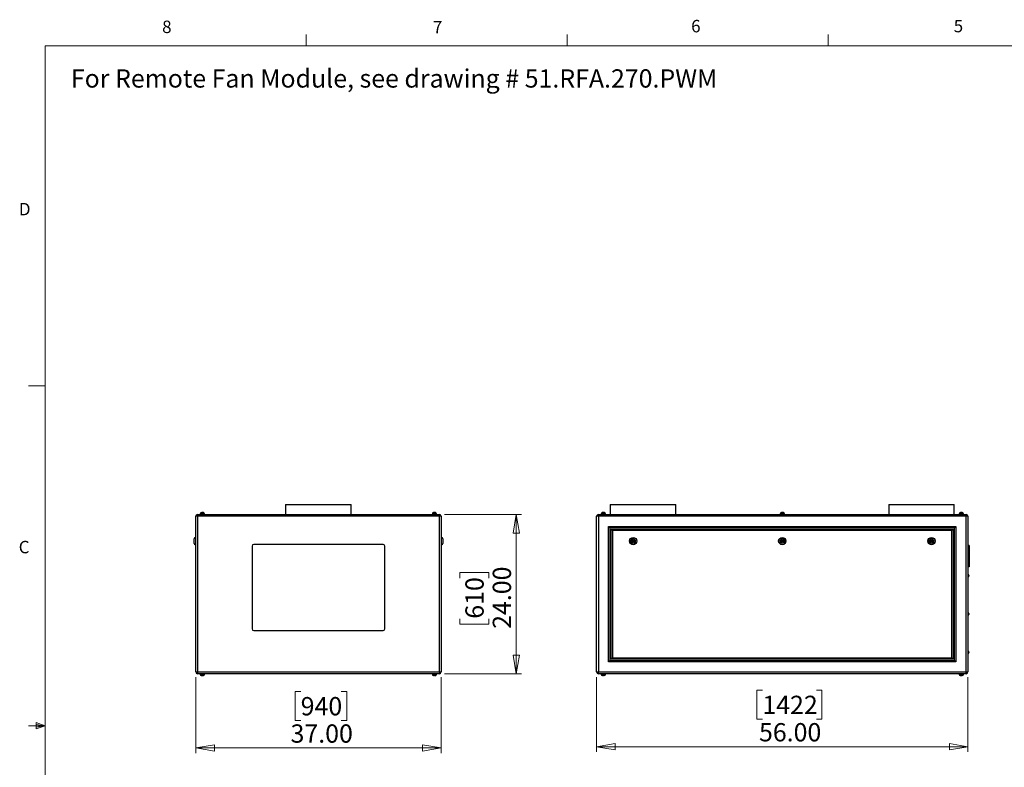
# Model space of a CAD drawing. Units: inches. Extents: x 0.4 to 16.6, y 0.2 to 10.8.
# Drawn here: x 0.4 to 7.9, y 5.2 to 10.8 of the extents above; entities that cross this region are included whole.
import ezdxf

# ---------------------------------------------------------------- set-up
doc = ezdxf.new("R2010")
doc.units = ezdxf.units.IN
doc.header["$MEASUREMENT"] = 0
doc.styles.add('SLDTEXTSTYLE0', font='TXT', dxfattribs={"width": 0.75})
doc.dimstyles.new('SLDDIMSTYLE0', dxfattribs={"dimtxt": 0.137795, "dimasz": 0.14, "dimexe": 0, "dimexo": 0.0625, "dimgap": 0.034449, "dimtad": 1, "dimlfac": 20, "dimrnd": 1e-09, "dimzin": 4, "dimdsep": 46, "dimtxsty": 'SLDTEXTSTYLE0', "dimblk1": 'CLOSED', "dimblk2": 'CLOSED', "dimsah": 1, "dimcen": 0.09, "dimadec": 0, "dimazin": 1, "dimtfac": 1, "dimtofl": 0, "dimtmove": 0, "dimatfit": 3, "dimldrblk": 'CLOSED', "dimfxl": 0, "dimfrac": 2, "dimtolj": 1, "dimtzin": 12, "dimarcsym": 0})

# ---------------------------------------------------------------- blocks, each defined once
blk = doc.blocks.new('_Closed')
at = {"color": 0, "linetype": 'ByBlock', "lineweight": -2}
for p, q in [((-1, 0.166667), (0, 0)), ((-1, 0.166667), (-1, -0.166667)), ((0, 0), (-1, -0.166667)), ((0, 0), (-1, 0))]:
    blk.add_line(p, q, dxfattribs=at)
blk = doc.blocks.new('_D')
at = {"color": 7, "linetype": 'Continuous', "lineweight": 0}
for p, q in [((1.7628, 5.8827), (1.7628, 5.3099)), ((3.6128, 5.8827), (3.6128, 5.3099)), ((2.5539, 5.7742), (2.5119, 5.7742)), ((2.5119, 5.7742), (2.5119, 5.5554)), ((2.8594, 5.7742), (2.9014, 5.7742)), ((2.9014, 5.7742), (2.9014, 5.5554)), ((2.5119, 5.5554), (2.5539, 5.5554)), ((2.9014, 5.5554), (2.8594, 5.5554)), ((1.7628, 5.3492), (3.6128, 5.3492))]:
    blk.add_line(p, q, dxfattribs=at)
at = {"color": 7, "linetype": 'Continuous', "lineweight": 18, "xscale": 0.14, "yscale": 0.14, "rotation": 180.0000000000004}
blk.add_blockref('_Closed', (1.7628, 5.3492, 0.005), dxfattribs=at)
at = {"color": 7, "linetype": 'Continuous', "lineweight": 18, "xscale": 0.14, "yscale": 0.14}
blk.add_blockref('_Closed', (3.6128, 5.3492, 0.005), dxfattribs=at)
at = {"color": 7, "linetype": 'Continuous', "lineweight": 18, "char_height": 0.1378, "attachment_point": 1, "style": 'SLDTEXTSTYLE0'}
for s, insert in [('940', (2.5539, 5.733)), ('37.00', (2.4776, 5.5269))]:
    blk.add_mtext(s, dxfattribs=dict(at, insert=insert))
blk = doc.blocks.new('_D_1')
at = {"color": 7, "linetype": 'Continuous', "lineweight": 0}
for p, q in [((3.6389, 7.1088), (4.2191, 7.1088)), ((4.1797, 7.1088), (4.1797, 5.9088)), ((3.7548, 6.629), (3.7548, 6.671)), ((3.7548, 6.671), (3.9735, 6.671)), ((3.9735, 6.671), (3.9735, 6.629)), ((3.7548, 6.3236), (3.7548, 6.2816)), ((3.9735, 6.2816), (3.9735, 6.3236)), ((3.7548, 6.2816), (3.9735, 6.2816)), ((3.6389, 5.9088), (4.2191, 5.9088))]:
    blk.add_line(p, q, dxfattribs=at)
at = {"color": 7, "linetype": 'Continuous', "lineweight": 18, "xscale": 0.14, "yscale": 0.14}
for p, rotation in [((4.1797, 7.1088, 0.005), 90.0000000000004), ((4.1797, 5.9088, 0.005), 270.0000000000004)]:
    blk.add_blockref('_Closed', p, dxfattribs=dict(at, rotation=rotation))
at = {"color": 7, "linetype": 'Continuous', "lineweight": 18, "char_height": 0.1378, "attachment_point": 1, "rotation": 90, "style": 'SLDTEXTSTYLE0'}
for s, insert in [('24.00', (4.0021, 6.2472)), ('610', (3.7959, 6.3236))]:
    blk.add_mtext(s, dxfattribs=dict(at, insert=insert))
blk = doc.blocks.new('_D_2')
at = {"color": 7, "linetype": 'Continuous', "lineweight": 0}
for p, q in [((4.7856, 5.8827), (4.7856, 5.3197)), ((7.5856, 5.8827), (7.5856, 5.3197)), ((6.0357, 5.784), (5.9938, 5.784)), ((5.9938, 5.784), (5.9938, 5.5652)), ((6.443, 5.784), (6.485, 5.784)), ((6.485, 5.784), (6.485, 5.5652)), ((5.9938, 5.5652), (6.0357, 5.5652)), ((6.485, 5.5652), (6.443, 5.5652)), ((4.7856, 5.3591), (7.5856, 5.3591))]:
    blk.add_line(p, q, dxfattribs=at)
at = {"color": 7, "linetype": 'Continuous', "lineweight": 18, "xscale": 0.14, "yscale": 0.14, "rotation": 180.0000000000004}
blk.add_blockref('_Closed', (4.7856, 5.3591), dxfattribs=at)
at = {"color": 7, "linetype": 'Continuous', "lineweight": 18, "xscale": 0.14, "yscale": 0.14}
blk.add_blockref('_Closed', (7.5856, 5.3591), dxfattribs=at)
at = {"color": 7, "linetype": 'Continuous', "lineweight": 18, "char_height": 0.1378, "attachment_point": 1, "style": 'SLDTEXTSTYLE0'}
for s, insert in [('1422', (6.0357, 5.7429)), ('56.00', (6.0103, 5.5367))]:
    blk.add_mtext(s, dxfattribs=dict(at, insert=insert))

msp = doc.modelspace()

# ---------------------------------------------------------------- linework, layer by layer
at = {"color": 7, "linetype": 'Continuous', "lineweight": 18}
for p, q in [((2.59475, 10.64207), (2.59475, 10.72687)), ((4.5635, 10.64207), (4.5635, 10.72687)), ((6.53225, 10.64207), (6.53225, 10.72687)), ((0.62625, 10.64207), (16.37625, 10.64207)), ((0.62625, 10.64207), (0.62625, 0.39207)), ((0.62625, 8.07957), (0.50125, 8.07957)), ((0.62625, 5.51707), (0.50125, 5.51707)), ((0.55907, 5.54108), (0.55907, 5.49449)), ((0.62625, 5.51707), (0.55907, 5.54108)), ((0.62625, 5.51707), (0.55907, 5.52611)), ((0.62625, 5.51707), (0.55907, 5.50677)), ((0.62625, 5.51707), (0.55907, 5.49449))]:
    msp.add_line(p, q, dxfattribs=at)
at = {"color": 7, "linetype": 'Continuous', "lineweight": 25}
for p, q in [((2.44034, 7.1838), (2.44034, 7.1088)), ((2.44034, 7.1838), (2.93534, 7.1838)), ((2.93534, 7.1088), (2.93534, 7.1838)), ((4.88812, 7.1838), (4.88812, 7.1088)), ((4.88812, 7.1838), (5.38312, 7.1838)), ((5.38312, 7.1088), (5.38312, 7.1838)), ((6.98812, 7.1838), (6.98812, 7.1088)), ((6.98812, 7.1838), (7.48312, 7.1838)), ((7.48312, 7.1088), (7.48312, 7.1838)), ((1.77614, 7.0955), (1.76284, 7.0955)), ((1.76284, 5.9221), (1.76284, 7.0955)), ((1.77614, 7.1088), (3.59954, 7.1088)), ((1.77614, 7.1088), (1.77614, 7.0955)), ((3.59954, 7.0955), (1.77614, 7.0955)), ((1.77614, 7.0955), (1.77614, 5.9221)), ((1.79414, 7.1123), (1.79414, 7.1088)), ((1.79414, 7.1123), (1.81284, 7.1123)), ((1.79697, 7.1133), (1.79697, 7.1123)), ((1.80447, 7.12289), (1.80389, 7.12277)), ((1.81284, 7.1123), (1.83154, 7.1123)), ((1.82871, 7.1123), (1.82871, 7.1133)), ((1.83154, 7.1088), (1.83154, 7.1123)), ((3.54414, 7.1123), (3.54414, 7.1088)), ((3.56284, 7.1123), (3.54414, 7.1123)), ((3.54697, 7.1133), (3.54697, 7.1123)), ((3.58154, 7.1123), (3.56284, 7.1123)), ((3.57121, 7.12289), (3.57179, 7.12277)), ((3.57871, 7.1123), (3.57871, 7.1133)), ((3.58154, 7.1088), (3.58154, 7.1123)), ((3.59954, 7.1088), (3.59954, 7.0955)), ((3.59954, 5.9221), (3.59954, 7.0955)), ((3.61284, 7.0955), (3.59954, 7.0955)), ((3.61284, 7.0955), (3.61284, 5.9221)), ((4.79892, 7.0955), (4.78562, 7.0955)), ((4.78562, 5.9221), (4.78562, 7.0955)), ((4.79892, 7.0955), (4.79892, 7.1088)), ((4.79892, 7.1088), (7.57232, 7.1088)), ((7.57232, 7.0955), (4.79892, 7.0955)), ((4.79892, 7.0955), (4.79892, 5.9221)), ((4.81692, 7.1123), (4.81692, 7.1088)), ((4.85433, 7.1123), (4.81692, 7.1123)), ((4.81976, 7.1133), (4.81976, 7.1123)), ((4.82707, 7.12277), (4.82762, 7.123)), ((4.85149, 7.1123), (4.85149, 7.1133)), ((4.85433, 7.1088), (4.85433, 7.1123)), ((6.16692, 7.1123), (6.16692, 7.1088)), ((6.20433, 7.1123), (6.16692, 7.1123)), ((6.16976, 7.1133), (6.16976, 7.1123)), ((6.1935, 7.1231), (6.1935, 7.12277)), ((6.20149, 7.1123), (6.20149, 7.1133)), ((6.20433, 7.1088), (6.20433, 7.1123)), ((7.51692, 7.1123), (7.51692, 7.1088)), ((7.55433, 7.1123), (7.51692, 7.1123)), ((7.51976, 7.1133), (7.51976, 7.1123)), ((7.54362, 7.12299), (7.54418, 7.12277)), ((7.55149, 7.1123), (7.55149, 7.1133)), ((7.55433, 7.1088), (7.55433, 7.1123)), ((7.57232, 7.0955), (7.57232, 7.1088)), ((7.57232, 5.9221), (7.57232, 7.0955)), ((7.58562, 7.0955), (7.57232, 7.0955)), ((7.58562, 7.0955), (7.58562, 5.9221)), ((4.87562, 5.9988), (4.87562, 7.0188)), ((4.87562, 7.0188), (7.49562, 7.0188)), ((4.87562, 7.0188), (4.88562, 7.0088)), ((7.48562, 7.0088), (4.88562, 7.0088)), ((4.88562, 7.0088), (4.88562, 6.0088)), ((4.89562, 6.9988), (7.47562, 6.9988)), ((4.89562, 6.9988), (4.90562, 6.9888)), ((4.89562, 6.0188), (4.89562, 6.9988)), ((7.46562, 6.9888), (4.90562, 6.9888)), ((4.90562, 6.9888), (4.90562, 6.0288)), ((7.47562, 6.9988), (7.46562, 6.9888)), ((7.46562, 6.0288), (7.46562, 6.9888)), ((7.47562, 6.9988), (7.47562, 6.0188)), ((7.49562, 7.0188), (7.48562, 7.0088)), ((7.48562, 6.0088), (7.48562, 7.0088)), ((7.49562, 7.0188), (7.49562, 5.9988)), ((1.75034, 6.9088), (1.75034, 6.9263)), ((1.75034, 6.8913), (1.75034, 6.9088)), ((1.76284, 6.9363), (1.76034, 6.9363)), ((3.61534, 6.9363), (3.61284, 6.9363)), ((3.62534, 6.9263), (3.62534, 6.8913)), ((1.76034, 6.8813), (1.76284, 6.8813)), ((2.18784, 6.8713), (2.18784, 6.2463)), ((3.17534, 6.8838), (2.20034, 6.8838)), ((3.18784, 6.2463), (3.18784, 6.8713)), ((3.61284, 6.8813), (3.61534, 6.8813)), ((7.59562, 6.87505), (7.58562, 6.87505)), ((7.59562, 6.86755), (7.58562, 6.86755)), ((7.59562, 6.87505), (7.59562, 6.86755)), ((7.59562, 6.86755), (7.59562, 6.72255)), ((7.59562, 6.72255), (7.58562, 6.72255)), ((7.59562, 6.71505), (7.58562, 6.71505)), ((7.59562, 6.72255), (7.59562, 6.71505)), ((7.58812, 6.6548), (7.58562, 6.6548)), ((7.58562, 6.63905), (7.58812, 6.63905)), ((7.59312, 6.6498), (7.59312, 6.64405)), ((7.58812, 6.36668), (7.58562, 6.36668)), ((7.58562, 6.35093), (7.58812, 6.35093)), ((7.59312, 6.36168), (7.59312, 6.35593)), ((2.20034, 6.2338), (3.17534, 6.2338)), ((4.90562, 6.0288), (4.89562, 6.0188)), ((7.47562, 6.0188), (4.89562, 6.0188)), ((4.90562, 6.0288), (7.46562, 6.0288)), ((7.46562, 6.0288), (7.47562, 6.0188)), ((7.58812, 6.07855), (7.58562, 6.07855)), ((7.58562, 6.0628), (7.58812, 6.0628)), ((7.59312, 6.07355), (7.59312, 6.0678)), ((4.88562, 6.0088), (4.87562, 5.9988)), ((7.49562, 5.9988), (4.87562, 5.9988)), ((4.88562, 6.0088), (7.48562, 6.0088)), ((7.48562, 6.0088), (7.49562, 5.9988)), ((1.76284, 5.9221), (1.77614, 5.9221)), ((1.77614, 5.9221), (3.59954, 5.9221)), ((1.77614, 5.9221), (1.77614, 5.9088)), ((3.59954, 5.9088), (1.77614, 5.9088)), ((1.79414, 5.9088), (1.79414, 5.9053)), ((1.79414, 5.9053), (1.81284, 5.9053)), ((1.79697, 5.9053), (1.79697, 5.9043)), ((1.80447, 5.89472), (1.80389, 5.89484)), ((1.81284, 5.9053), (1.83154, 5.9053)), ((1.82871, 5.9043), (1.82871, 5.9053)), ((1.83154, 5.9053), (1.83154, 5.9088)), ((3.54414, 5.9088), (3.54414, 5.9053)), ((3.56284, 5.9053), (3.54414, 5.9053)), ((3.54697, 5.9053), (3.54697, 5.9043)), ((3.58154, 5.9053), (3.56284, 5.9053)), ((3.57121, 5.89472), (3.57179, 5.89484)), ((3.57871, 5.9043), (3.57871, 5.9053)), ((3.58154, 5.9053), (3.58154, 5.9088)), ((3.59954, 5.9221), (3.59954, 5.9088)), ((3.59954, 5.9221), (3.61284, 5.9221)), ((4.78562, 5.9221), (4.79892, 5.9221)), ((4.79892, 5.9088), (4.79892, 5.9221)), ((4.79892, 5.9221), (7.57232, 5.9221)), ((7.57232, 5.9088), (4.79892, 5.9088)), ((4.81692, 5.9088), (4.81692, 5.9053)), ((4.85433, 5.9053), (4.81692, 5.9053)), ((4.81976, 5.9053), (4.81976, 5.9043)), ((4.82707, 5.89484), (4.82762, 5.89461)), ((4.85149, 5.9043), (4.85149, 5.9053)), ((4.85433, 5.9053), (4.85433, 5.9088)), ((7.51692, 5.9088), (7.51692, 5.9053)), ((7.55433, 5.9053), (7.51692, 5.9053)), ((7.51976, 5.9053), (7.51976, 5.9043)), ((7.54362, 5.89461), (7.54418, 5.89484)), ((7.55149, 5.9043), (7.55149, 5.9053)), ((7.55433, 5.9053), (7.55433, 5.9088)), ((7.57232, 5.9088), (7.57232, 5.9221)), ((7.57232, 5.9221), (7.58562, 5.9221))]:
    msp.add_line(p, q, dxfattribs=at)
at = {"color": 8, "linetype": 'Continuous', "lineweight": 25}
for p, q in [((1.81284, 7.1133), (1.79697, 7.1133)), ((1.82871, 7.1133), (1.81284, 7.1133)), ((3.56284, 7.1133), (3.54697, 7.1133)), ((3.57871, 7.1133), (3.56284, 7.1133)), ((4.85149, 7.1133), (4.81976, 7.1133)), ((6.20149, 7.1133), (6.16976, 7.1133)), ((7.55149, 7.1133), (7.51976, 7.1133)), ((1.76034, 6.9363), (1.76034, 6.9088)), ((1.76034, 6.9088), (1.76034, 6.8813)), ((3.61534, 6.8813), (3.61534, 6.9363)), ((7.58812, 6.63905), (7.58812, 6.6548)), ((7.58812, 6.35093), (7.58812, 6.36668)), ((7.58812, 6.0628), (7.58812, 6.07855)), ((1.79697, 5.9043), (1.82871, 5.9043)), ((3.54697, 5.9043), (3.57871, 5.9043)), ((4.81976, 5.9043), (4.85149, 5.9043)), ((7.51976, 5.9043), (7.55149, 5.9043))]:
    msp.add_line(p, q, dxfattribs=at)
at = {"color": 7, "linetype": 'Continuous', "lineweight": 25}
for centre, radius in [((5.06062, 6.9088), 0.0275), ((5.06062, 6.9088), 0.0175), ((5.06062, 6.9088), 0.01), ((5.06062, 6.9088), 0.0025), ((6.18562, 6.9088), 0.0275), ((6.18562, 6.9088), 0.0175), ((6.18562, 6.9088), 0.01), ((6.18562, 6.9088), 0.0025), ((7.31062, 6.9088), 0.0275), ((7.31062, 6.9088), 0.0175), ((7.31062, 6.9088), 0.01), ((7.31062, 6.9088), 0.0025)]:
    msp.add_circle(centre, radius, dxfattribs=at)
for centre, radius, start, end in [((1.77614, 7.0955), 0.0133, 90, 180), ((1.80697, 7.1133), 0.01, 104.63268, 180), ((1.81871, 7.1133), 0.01, 0, 75.38624), ((3.55697, 7.1133), 0.01, 104.63268, 180), ((3.56871, 7.1133), 0.01, 0, 75.38624), ((3.59954, 7.0955), 0.0133, 0, 90), ((4.79892, 7.0955), 0.0133, 90, 180), ((4.82976, 7.1133), 0.01, 102.40199, 180), ((4.84149, 7.1133), 0.01, 0, 77.607751), ((6.17976, 7.1133), 0.01, 101.577967, 180), ((6.19149, 7.1133), 0.01, 0, 78.414425), ((7.52976, 7.1133), 0.01, 102.408012, 180), ((7.54149, 7.1133), 0.01, 0, 77.602659), ((7.57232, 7.0955), 0.0133, 0, 90), ((1.76034, 6.9263), 0.01, 90, 180), ((3.61534, 6.9263), 0.01, 0, 90), ((1.76034, 6.8913), 0.01, 180, 270), ((2.20034, 6.8713), 0.0125, 90, 180), ((3.17534, 6.8713), 0.0125, 0, 90), ((3.61534, 6.8913), 0.01, 270, 360), ((7.58812, 6.6498), 0.005, 0, 90), ((7.58812, 6.64405), 0.005, 270, 0), ((7.58812, 6.36168), 0.005, 0, 90), ((7.58812, 6.35593), 0.005, 270, 0), ((2.20034, 6.2463), 0.0125, 180, 270), ((3.17534, 6.2463), 0.0125, 270, 0), ((7.58812, 6.07355), 0.005, 0, 90), ((7.58812, 6.0678), 0.005, 270, 0), ((1.77614, 5.9221), 0.0133, 180, 270), ((1.80697, 5.9043), 0.01, 180, 255.38624), ((1.81871, 5.9043), 0.01, 284.63268, 0), ((3.55697, 5.9043), 0.01, 180, 255.38624), ((3.56871, 5.9043), 0.01, 284.63268, 0), ((3.59954, 5.9221), 0.0133, 270, 0), ((4.79892, 5.9221), 0.0133, 180, 270), ((4.82976, 5.9043), 0.01, 180, 257.607751), ((4.84149, 5.9043), 0.01, 282.40199, 0), ((7.52976, 5.9043), 0.01, 180, 257.602659), ((7.54149, 5.9043), 0.01, 282.408012, 0), ((7.57232, 5.9221), 0.0133, 270, 0)]:
    msp.add_arc(centre, radius, start, end, dxfattribs=at)
for points, knots in [([(1.80389, 7.12277), (1.80438, 7.1229), (1.80487, 7.12298), (1.80584, 7.12308), (1.80682, 7.12312), (1.8078, 7.12308), (1.80877, 7.12298), (1.80926, 7.1229), (1.80975, 7.12277)], [0, 0, 0, 0, 0.25, 0.25, 0.5, 0.75, 0.75, 1, 1, 1, 1]), ([(1.81284, 7.123), (1.8124, 7.12304), (1.81101, 7.12318), (1.80962, 7.12301), (1.80867, 7.12289)], [0, 0, 0, 0, 0.3190407, 1, 1, 1, 1]), ([(1.80975, 7.12277), (1.8105, 7.1229), (1.81124, 7.12298), (1.81273, 7.12308), (1.81423, 7.12312), (1.81572, 7.12308), (1.81721, 7.12298), (1.81795, 7.1229), (1.8187, 7.12277)], [0, 0, 0, 0, 0.25, 0.25, 0.5, 0.75, 0.75, 1, 1, 1, 1]), ([(1.81977, 7.123), (1.81948, 7.12304), (1.81857, 7.12318), (1.81766, 7.12301), (1.81704, 7.12289)], [0, 0, 0, 0, 0.3197128, 1, 1, 1, 1]), ([(1.8187, 7.12277), (1.81921, 7.12295), (1.82005, 7.12324), (1.82088, 7.12299), (1.82121, 7.12289)], [0, 0, 0, 0, 0.6074797, 1, 1, 1, 1]), ([(3.55698, 7.12277), (3.55647, 7.12295), (3.55563, 7.12324), (3.5548, 7.12299), (3.55447, 7.12289)], [0, 0, 0, 0, 0.6074727, 1, 1, 1, 1]), ([(3.55591, 7.123), (3.5562, 7.12304), (3.55708, 7.12318), (3.55796, 7.12301), (3.55855, 7.1229)], [0, 0, 0, 0, 0.3307032, 1, 1, 1, 1]), ([(3.56593, 7.12277), (3.56518, 7.1229), (3.56444, 7.12298), (3.56295, 7.12308), (3.56145, 7.12312), (3.55996, 7.12308), (3.55847, 7.12298), (3.55772, 7.1229), (3.55698, 7.12277)], [0, 0, 0, 0, 0.25, 0.25, 0.5, 0.75, 0.75, 1, 1, 1, 1]), ([(3.56284, 7.123), (3.56328, 7.12304), (3.56468, 7.12318), (3.56607, 7.12301), (3.56703, 7.12289)], [0, 0, 0, 0, 0.3177919, 1, 1, 1, 1]), ([(3.57179, 7.12277), (3.5713, 7.1229), (3.57081, 7.12298), (3.56984, 7.12308), (3.56886, 7.12312), (3.56788, 7.12308), (3.56691, 7.12298), (3.56642, 7.1229), (3.56593, 7.12277)], [0, 0, 0, 0, 0.25, 0.25, 0.5, 0.75, 0.75, 1, 1, 1, 1]), ([(4.83402, 7.12277), (4.83345, 7.1229), (4.83287, 7.12298), (4.83171, 7.12308), (4.83055, 7.12312), (4.82939, 7.12308), (4.82823, 7.12298), (4.82765, 7.1229), (4.82707, 7.12277)], [0, 0, 0, 0, 0.25, 0.25, 0.5, 0.75, 0.75, 1, 1, 1, 1]), ([(4.83162, 7.123), (4.83205, 7.12304), (4.83338, 7.12318), (4.83471, 7.12301), (4.83562, 7.12289)], [0, 0, 0, 0, 0.3177919, 1, 1, 1, 1]), ([(4.84258, 7.12277), (4.84186, 7.1229), (4.84115, 7.12298), (4.83973, 7.12308), (4.8383, 7.12312), (4.83687, 7.12308), (4.83545, 7.12298), (4.83474, 7.1229), (4.83402, 7.12277)], [0, 0, 0, 0, 0.25, 0.25, 0.5, 0.75, 0.75, 1, 1, 1, 1]), ([(4.83962, 7.123), (4.83997, 7.12304), (4.84103, 7.12318), (4.8421, 7.12301), (4.84282, 7.1229)], [0, 0, 0, 0, 0.3229823, 1, 1, 1, 1]), ([(4.84362, 7.123), (4.84354, 7.12304), (4.84319, 7.12322), (4.84285, 7.12297), (4.84258, 7.12277)], [0, 0, 0, 0, 0.2273251, 1, 1, 1, 1]), ([(6.17775, 7.12277), (6.17775, 7.12288), (6.17775, 7.12305), (6.17775, 7.12314), (6.17775, 7.1231), (6.17775, 7.1231)], [0, 0, 0, 0, 0.6600239, 0.9968904, 1, 1, 1, 1]), ([(6.18562, 7.12277), (6.18497, 7.1229), (6.18431, 7.12298), (6.183, 7.12308), (6.18169, 7.12312), (6.18037, 7.12308), (6.17906, 7.12298), (6.17841, 7.1229), (6.17775, 7.12277)], [0, 0, 0, 0, 0.25, 0.25, 0.5, 0.75, 0.75, 1, 1, 1, 1]), ([(6.1935, 7.12277), (6.19284, 7.1229), (6.19219, 7.12298), (6.19087, 7.12308), (6.18956, 7.12312), (6.18825, 7.12308), (6.18694, 7.12298), (6.18628, 7.1229), (6.18562, 7.12277)], [0, 0, 0, 0, 0.25, 0.25, 0.5, 0.75, 0.75, 1, 1, 1, 1]), ([(7.52867, 7.12277), (7.52841, 7.12296), (7.52806, 7.12322), (7.52771, 7.12304), (7.52762, 7.12299)], [0, 0, 0, 0, 0.7535696, 1, 1, 1, 1]), ([(7.52842, 7.1229), (7.52912, 7.12301), (7.53018, 7.12318), (7.53125, 7.12304), (7.53162, 7.12299)], [0, 0, 0, 0, 0.6503457, 1, 1, 1, 1]), ([(7.53722, 7.12277), (7.53651, 7.1229), (7.5358, 7.12298), (7.53437, 7.12308), (7.53295, 7.12312), (7.53152, 7.12308), (7.5301, 7.12298), (7.52939, 7.1229), (7.52867, 7.12277)], [0, 0, 0, 0, 0.25, 0.25, 0.5, 0.75, 0.75, 1, 1, 1, 1]), ([(7.53562, 7.12289), (7.5365, 7.12301), (7.53783, 7.12318), (7.53916, 7.12304), (7.53962, 7.12299)], [0, 0, 0, 0, 0.6557649, 1, 1, 1, 1]), ([(7.54418, 7.12277), (7.5436, 7.1229), (7.54302, 7.12298), (7.54186, 7.12308), (7.5407, 7.12312), (7.53954, 7.12308), (7.53838, 7.12298), (7.5378, 7.1229), (7.53722, 7.12277)], [0, 0, 0, 0, 0.25, 0.25, 0.5, 0.75, 0.75, 1, 1, 1, 1]), ([(1.80389, 5.89484), (1.80438, 5.89471), (1.80487, 5.89463), (1.80584, 5.89453), (1.80682, 5.89449), (1.8078, 5.89453), (1.80877, 5.89463), (1.80926, 5.89471), (1.80975, 5.89484)], [0, 0, 0, 0, 0.25, 0.25, 0.5, 0.75, 0.75, 1, 1, 1, 1]), ([(1.81284, 5.89461), (1.8124, 5.89456), (1.811, 5.89443), (1.80961, 5.8946), (1.80865, 5.89472)], [0, 0, 0, 0, 0.3177919, 1, 1, 1, 1]), ([(1.80975, 5.89484), (1.8105, 5.89471), (1.81124, 5.89463), (1.81273, 5.89453), (1.81423, 5.89449), (1.81572, 5.89453), (1.81721, 5.89463), (1.81795, 5.89471), (1.8187, 5.89484)], [0, 0, 0, 0, 0.25, 0.25, 0.5, 0.75, 0.75, 1, 1, 1, 1]), ([(1.81977, 5.89461), (1.81948, 5.89456), (1.81856, 5.89443), (1.81765, 5.8946), (1.81703, 5.89472)], [0, 0, 0, 0, 0.3177919, 1, 1, 1, 1]), ([(1.8187, 5.89484), (1.81921, 5.89466), (1.82005, 5.89437), (1.82088, 5.89462), (1.82121, 5.89472)], [0, 0, 0, 0, 0.6074727, 1, 1, 1, 1]), ([(3.55698, 5.89484), (3.55647, 5.89466), (3.55563, 5.89437), (3.5548, 5.89462), (3.55447, 5.89472)], [0, 0, 0, 0, 0.6074797, 1, 1, 1, 1]), ([(3.55591, 5.89461), (3.5562, 5.89456), (3.55712, 5.89443), (3.55803, 5.8946), (3.55865, 5.89472)], [0, 0, 0, 0, 0.3177919, 1, 1, 1, 1]), ([(3.56593, 5.89484), (3.56518, 5.89471), (3.56444, 5.89463), (3.56295, 5.89453), (3.56145, 5.89449), (3.55996, 5.89453), (3.55847, 5.89463), (3.55772, 5.89471), (3.55698, 5.89484)], [0, 0, 0, 0, 0.25, 0.25, 0.5, 0.75, 0.75, 1, 1, 1, 1]), ([(3.56284, 5.89461), (3.56328, 5.89456), (3.56468, 5.89443), (3.56607, 5.8946), (3.56703, 5.89472)], [0, 0, 0, 0, 0.3177919, 1, 1, 1, 1]), ([(3.57179, 5.89484), (3.5713, 5.89471), (3.57081, 5.89463), (3.56984, 5.89453), (3.56886, 5.89449), (3.56788, 5.89453), (3.56691, 5.89463), (3.56642, 5.89471), (3.56593, 5.89484)], [0, 0, 0, 0, 0.25, 0.25, 0.5, 0.75, 0.75, 1, 1, 1, 1]), ([(4.83402, 5.89484), (4.83345, 5.89471), (4.83287, 5.89463), (4.83171, 5.89453), (4.83055, 5.89449), (4.82939, 5.89453), (4.82823, 5.89463), (4.82765, 5.89471), (4.82707, 5.89484)], [0, 0, 0, 0, 0.25, 0.25, 0.5, 0.75, 0.75, 1, 1, 1, 1]), ([(4.83162, 5.89461), (4.83205, 5.89456), (4.83338, 5.89443), (4.83471, 5.8946), (4.83562, 5.89472)], [0, 0, 0, 0, 0.3177919, 1, 1, 1, 1]), ([(4.84258, 5.89484), (4.84186, 5.89471), (4.84115, 5.89463), (4.83973, 5.89453), (4.8383, 5.89449), (4.83687, 5.89453), (4.83545, 5.89463), (4.83474, 5.89471), (4.83402, 5.89484)], [0, 0, 0, 0, 0.25, 0.25, 0.5, 0.75, 0.75, 1, 1, 1, 1]), ([(4.83962, 5.89461), (4.83997, 5.89456), (4.84103, 5.89443), (4.8421, 5.8946), (4.84282, 5.89471)], [0, 0, 0, 0, 0.3229823, 1, 1, 1, 1]), ([(4.84362, 5.89461), (4.84354, 5.89457), (4.84319, 5.89439), (4.84285, 5.89464), (4.84258, 5.89484)], [0, 0, 0, 0, 0.2276195, 1, 1, 1, 1]), ([(7.52867, 5.89484), (7.52841, 5.89464), (7.52806, 5.89439), (7.52771, 5.89457), (7.52763, 5.89461)], [0, 0, 0, 0, 0.7538455, 1, 1, 1, 1]), ([(7.52842, 5.89471), (7.52912, 5.8946), (7.53018, 5.89443), (7.53125, 5.89456), (7.53162, 5.89461)], [0, 0, 0, 0, 0.6503457, 1, 1, 1, 1]), ([(7.53722, 5.89484), (7.53651, 5.89471), (7.5358, 5.89463), (7.53437, 5.89453), (7.53295, 5.89449), (7.53152, 5.89453), (7.5301, 5.89463), (7.52939, 5.89471), (7.52867, 5.89484)], [0, 0, 0, 0, 0.25, 0.25, 0.5, 0.75, 0.75, 1, 1, 1, 1]), ([(7.53562, 5.89471), (7.5365, 5.8946), (7.53783, 5.89443), (7.53916, 5.89456), (7.53962, 5.89461)], [0, 0, 0, 0, 0.6557649, 1, 1, 1, 1]), ([(7.54418, 5.89484), (7.5436, 5.89471), (7.54302, 5.89463), (7.54186, 5.89453), (7.5407, 5.89449), (7.53954, 5.89453), (7.53838, 5.89463), (7.5378, 5.89471), (7.53722, 5.89484)], [0, 0, 0, 0, 0.25, 0.25, 0.5, 0.75, 0.75, 1, 1, 1, 1])]:
    msp.add_open_spline(points, degree=3, knots=knots, dxfattribs=at)

# ---------------------------------------------------------------- texts
at = {"color": 7, "linetype": 'Continuous', "lineweight": 0, "attachment_point": 1, "style": 'SLDTEXTSTYLE0'}
for s, insert, char_height in [('8', (1.50909, 10.8315), 0.09375), ('7', (3.55099, 10.82866), 0.09375), ('6', (5.49869, 10.83675), 0.09375), ('5', (7.47869, 10.83729), 0.09375), ('For Remote Fan Module, see drawing # 51.RFA.270.PWM', (0.82103, 10.46452), 0.1377953), ('D', (0.42861, 9.45755), 0.09375), ('C', (0.42731, 6.91034), 0.09375)]:
    msp.add_mtext(s, dxfattribs=dict(at, insert=insert, char_height=char_height))

# ---------------------------------------------------------------- dimensions: what is measured, and where the dimension line sits
at = {"color": 7, "linetype": 'Continuous', "lineweight": 18}
dim = msp.add_linear_dim(base=(4.17969, 5.9088), p1=(3.59954, 7.1088), p2=(3.59954, 5.9088), angle=90, dimstyle='SLDDIMSTYLE0', dxfattribs=at)
dim.commit()
dim.dimension.update_dxf_attribs({"geometry": '_D_1', "text_midpoint": (4.17969, 6.47629), "dimtype": 160})
for base, p1, p2, picture, middle in [((3.61284, 5.34924), (1.76284, 5.9221), (3.61284, 5.9221), '_D', (2.70666, 5.34924)), ((7.58562, 5.35907), (4.78562, 5.9221), (7.58562, 5.9221), '_D_2', (6.23937, 5.35907))]:
    dim = msp.add_linear_dim(base=base, p1=p1, p2=p2, dimstyle='SLDDIMSTYLE0', dxfattribs=at)
    dim.commit()
    dim.dimension.update_dxf_attribs({"geometry": picture, "text_midpoint": middle, "dimtype": 160})

doc.saveas('drawing.dxf')
